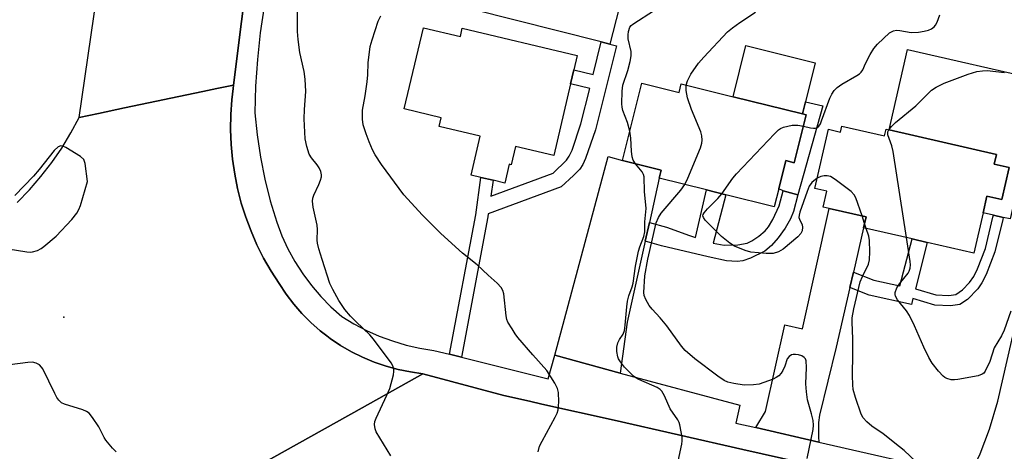
# Model space of a CAD drawing. Units: inches. Extents: x 1303760 to 1309760, y 489450 to 493450.
# Drawn here: x 1306143 to 1306393, y 491824 to 491933 of the extents above; entities that cross this region are included whole.
import ezdxf

# ---------------------------------------------------------------- set-up
doc = ezdxf.new("R2010")
doc.units = ezdxf.units.IN
doc.header["$MEASUREMENT"] = 0
for name, color, linetype in [('BLDG-Footprint', 5, 'Continuous'), ('CULTRL-Pad', 6, 'Continuous'), ('ELEV-Spot Elevation', 7, 'Continuous'), ('TRANS-Driveway', 251, 'Continuous'), ('TRANS-Non Street Sidewalk', 7, 'Continuous'), ('TRANS-Road', 130, 'Continuous'), ('TRANS-Street Sidewalk', 7, 'Continuous'), ('Undefined', 1, 'Continuous')]:
    doc.layers.add(name, color=color, linetype=linetype)

msp = doc.modelspace()

# ---------------------------------------------------------------- linework, layer by layer
at = {"layer": 'BLDG-Footprint'}
for points, elevation in [([(1306245.22, 491931.17), (1306254.61, 491928.97), (1306255.1, 491931.09), (1306284.25, 491924.23), (1306283.39, 491920.57), (1306282.55, 491916.99), (1306278.28, 491898.86), (1306268.56, 491901.14), (1306267.46, 491896.5), (1306266.96, 491896.62), (1306265.84, 491891.85), (1306262.89, 491892.54), (1306259.83, 491893.26), (1306257.33, 491893.85), (1306259.65, 491903.7), (1306249.24, 491906.15), (1306249.77, 491908.42), (1306240.39, 491910.63)], 309.42), ([(1306300.63, 491917.21), (1306310.09, 491914.85), (1306310.62, 491917), (1306323.75, 491913.74), (1306341.31, 491909.37), (1306342.28, 491909.13), (1306339.27, 491897.01), (1306337.08, 491897.55), (1306335.31, 491890.41), (1306334.17, 491885.84), (1306321.94, 491888.88), (1306317.03, 491890.11), (1306305.02, 491893.09), (1306305.53, 491895.13), (1306295.74, 491897.57)], 312.79), ([(1306351.29, 491906.27), (1306362.17, 491903.78), (1306362.57, 491905.53), (1306363.32, 491905.36), (1306390.52, 491899.12), (1306389.95, 491896.64), (1306393.77, 491895.76), (1306391.91, 491887.64), (1306388.09, 491888.52), (1306387.12, 491884.31), (1306384.78, 491874.1), (1306372.98, 491876.81), (1306369.12, 491877.69), (1306356.83, 491880.51), (1306357.47, 491883.27), (1306348.13, 491885.41), (1306346.59, 491885.76), (1306347.5, 491889.75), (1306344.49, 491890.44), (1306347.93, 491905.47), (1306350.94, 491904.77)], 316.56)]:
    msp.add_lwpolyline(points, close=True, dxfattribs=dict(at, elevation=elevation))
at = {"layer": 'CULTRL-Pad'}
for points in [[(1306342.08, 491912.47), (1306341.31, 491909.37), (1306323.75, 491913.74), (1306326.98, 491926.72), (1306344.54, 491922.35)], [(1306402.02, 491917.91), (1306393.96, 491882.75), (1306392.25, 491883.14), (1306389.75, 491883.71), (1306387.12, 491884.31), (1306388.09, 491888.52), (1306391.91, 491887.64), (1306393.77, 491895.76), (1306389.95, 491896.64), (1306390.52, 491899.12), (1306363.32, 491905.36), (1306367.98, 491925.71)]]:
    msp.add_lwpolyline(points, close=True, dxfattribs=at)
at = {"layer": 'ELEV-Spot Elevation'}
msp.add_point((1306154.11, 491857.81, 304.67), dxfattribs=at)
at = {"layer": 'TRANS-Driveway'}
for points in [[(1306292.51, 491927.07), (1306290.33, 491927.62), (1306235.64, 491941.53), (1306207.17, 491947.7), (1306209.68, 491957.68), (1306236.46, 491950.21), (1306294.85, 491936.27)], [(1306302.52, 491881.88), (1306301.45, 491877.09), (1306296.88, 491856.56), (1306295.16, 491843.67), (1306278.55, 491848.16), (1306292.11, 491898.62), (1306295.74, 491897.57), (1306305.53, 491895.13), (1306305.02, 491893.09)], [(1306354.26, 491869.26), (1306353.37, 491865.36), (1306349.91, 491850.2), (1306345.62, 491833), (1306345.43, 491831.08), (1306345.38, 491827.52), (1306345.45, 491826.17), (1306329.54, 491829.83), (1306332, 491833.94), (1306336.9, 491855.88), (1306341.31, 491854.89), (1306348.13, 491885.41), (1306357.46, 491883.27), (1306356.83, 491880.51)], [(1306405.23, 491857.44), (1306404.01, 491853.75), (1306403.91, 491853.43), (1306397.66, 491830.6), (1306396.76, 491824.88), (1306396.41, 491821.42), (1306396.48, 491819.59), (1306396.83, 491817.26), (1306397.57, 491814.02), (1306382.99, 491817.53), (1306384.74, 491819.79), (1306386.41, 491823.18), (1306388.76, 491829.47), (1306390.84, 491836.55), (1306394.41, 491851.97), (1306399.43, 491873.09), (1306409.39, 491870.9), (1306408.84, 491868.41)]]:
    msp.add_lwpolyline(points, close=True, dxfattribs=at)
at = {"layer": 'TRANS-Non Street Sidewalk'}
for points in [[(1306292.51, 491927.07), (1306294.17, 491926.67), (1306288.86, 491905.38), (1306286.37, 491898.1), (1306285.67, 491896.59), (1306284.87, 491895.37), (1306283.33, 491893.75), (1306280.17, 491890.87), (1306261.68, 491884.05), (1306261.58, 491883.31), (1306254.9, 491847.67), (1306251.86, 491848.42), (1306258.49, 491883.82), (1306259.83, 491893.26), (1306262.89, 491892.54), (1306262.32, 491888.51), (1306278.1, 491894.33), (1306281.5, 491897.62), (1306282.21, 491898.65), (1306282.93, 491900.17), (1306285.19, 491906.84), (1306287.4, 491915.79), (1306282.55, 491916.99), (1306283.39, 491920.57), (1306288.28, 491919.36), (1306290.33, 491927.62)], [(1306340.2, 491888.86), (1306336.44, 491889.91), (1306335.31, 491890.41), (1306337.08, 491897.55), (1306339.27, 491897.01), (1306342.29, 491909.13), (1306341.31, 491909.37), (1306342.08, 491912.47), (1306346.54, 491911.47)], [(1306336.44, 491889.91), (1306340.2, 491888.86), (1306339.04, 491884.67), (1306338.33, 491882.77), (1306336.94, 491880.41), (1306335.18, 491877.94), (1306333.49, 491875.99), (1306331.82, 491874.57), (1306328.2, 491872.8), (1306326.21, 491872.16), (1306324.79, 491871.92), (1306322.05, 491872.14), (1306317.41, 491873.15), (1306305.6, 491875.89), (1306301.45, 491877.09), (1306302.52, 491881.88), (1306306.83, 491880.63), (1306312.73, 491878.53), (1306314.22, 491878.05), (1306317.03, 491890.11), (1306321.94, 491888.88), (1306318.71, 491876.62), (1306321.51, 491876.12), (1306324.92, 491876.17), (1306327.29, 491876.6), (1306328.54, 491877.22), (1306330.26, 491878.38), (1306331.84, 491879.73), (1306332.76, 491880.75), (1306333.86, 491882.63), (1306335.4, 491886.05)], [(1306353.37, 491865.36), (1306354.26, 491869.26), (1306359.4, 491867.25), (1306366.06, 491865.76), (1306369.12, 491877.69), (1306372.98, 491876.81), (1306369.97, 491865.05), (1306375.12, 491863.48), (1306378.44, 491863.32), (1306380.24, 491863.6), (1306381.88, 491864.74), (1306383.7, 491866.61), (1306384.76, 491868.14), (1306385.73, 491870.05), (1306387.7, 491875.26), (1306389.63, 491883.2), (1306389.75, 491883.71), (1306392.25, 491883.14), (1306392.13, 491882.62), (1306390.14, 491874.41), (1306387.94, 491868.67), (1306386.82, 491866.52), (1306385.79, 491865.03), (1306383.14, 491862.32), (1306381.24, 491861.06), (1306378.9, 491860.71), (1306374.9, 491860.86), (1306369.33, 491862.56), (1306368.95, 491861.06), (1306358.24, 491863.45)]]:
    msp.add_lwpolyline(points, close=True, dxfattribs=at)
at = {"layer": 'TRANS-Road'}
msp.add_lwpolyline([(1306201.48, 491951.84), (1306201.13, 491949.01), (1306197.12, 491916.71), (1306192.83, 491915.8), (1306189.28, 491915.06), (1306169.44, 491910.9), (1306162.87, 491909.52), (1306157.96, 491908.49), (1306163.97, 491949.91), (1306164.41, 491951.69), (1306164.88, 491956.16), (1306172.58, 491955.25), (1306187.24, 491953.52), (1306194.9, 491952.62)], close=True, dxfattribs=at)
for points in [[(1306142.23, 491886.9), (1306145.36, 491890.1), (1306148.29, 491893.48), (1306151.03, 491897.02), (1306153.56, 491900.71), (1306155.87, 491904.54), (1306157.96, 491908.49), (1306162.87, 491909.52), (1306169.44, 491910.9), (1306189.28, 491915.06), (1306192.83, 491915.8), (1306197.12, 491916.71), (1306197.01, 491915.8), (1306196.67, 491912.96), (1306196.41, 491909.19), (1306196.36, 491905.42), (1306196.51, 491901.64), (1306196.85, 491897.88), (1306197.4, 491894.14), (1306198.15, 491890.44), (1306199.08, 491886.78), (1306200.22, 491883.17), (1306201.54, 491879.63), (1306203.05, 491876.17), (1306204.74, 491872.79), (1306206.61, 491869.51), (1306208.65, 491866.33), (1306210.41, 491863.68), (1306212.35, 491861.15), (1306214.44, 491858.75), (1306216.68, 491856.5), (1306219.07, 491854.39), (1306220.76, 491853.09), (1306221.59, 491852.45), (1306224.23, 491850.67), (1306226.98, 491849.07), (1306229.83, 491847.66), (1306232.77, 491846.43), (1306235.78, 491845.39), (1306238.85, 491844.56), (1306241.97, 491843.93), (1306245.12, 491843.5), (1306229.73, 491834.88), (1306203.7, 491820.3)], [(1306203.7, 491820.3), (1306229.73, 491834.88), (1306245.12, 491843.5), (1306265.66, 491837.98), (1306272.16, 491836.51), (1306275.25, 491835.81), (1306293.56, 491831.68), (1306326.23, 491824.3), (1306345.8, 491819.88)]]:
    msp.add_lwpolyline(points, dxfattribs=at)
at = {"layer": 'TRANS-Street Sidewalk'}
for points in [[(1306345.8, 491819.88), (1306326.23, 491824.3), (1306293.56, 491831.68), (1306275.25, 491835.81), (1306272.16, 491836.51), (1306265.66, 491837.98), (1306245.12, 491843.5), (1306241.97, 491843.93), (1306238.85, 491844.56), (1306235.78, 491845.39), (1306232.77, 491846.43), (1306229.83, 491847.66), (1306226.98, 491849.07), (1306224.23, 491850.67), (1306221.59, 491852.45), (1306220.76, 491853.09), (1306219.07, 491854.39), (1306216.68, 491856.5), (1306214.44, 491858.75), (1306212.35, 491861.15), (1306210.41, 491863.68), (1306208.65, 491866.33), (1306206.61, 491869.51), (1306204.74, 491872.79), (1306203.05, 491876.17), (1306201.54, 491879.63), (1306200.22, 491883.17), (1306199.08, 491886.78), (1306198.15, 491890.44), (1306197.4, 491894.14), (1306196.85, 491897.88), (1306196.51, 491901.64), (1306196.36, 491905.42), (1306196.41, 491909.19), (1306196.67, 491912.96), (1306197.01, 491915.8), (1306197.12, 491916.71), (1306201.13, 491949.01)], [(1306204.83, 491936.64), (1306203.86, 491929.94), (1306203.15, 491923.21), (1306202.69, 491916.45), (1306202.51, 491909.68), (1306203.07, 491904.04), (1306203.91, 491898.43), (1306205.02, 491892.86), (1306206.4, 491887.36), (1306208.05, 491881.93), (1306209.36, 491878.48), (1306210.9, 491875.14), (1306212.66, 491871.91), (1306214.64, 491868.81), (1306216.83, 491865.85), (1306219.22, 491863.05), (1306221.79, 491860.42), (1306224.54, 491857.97), (1306227.6, 491856.12), (1306230.77, 491854.47), (1306234.05, 491853.02), (1306237.41, 491851.79), (1306240.84, 491850.77), (1306244.33, 491849.98), (1306247.86, 491849.41), (1306251.86, 491848.42), (1306254.9, 491847.67), (1306276.84, 491842.23), (1306278.55, 491848.16), (1306295.16, 491843.67), (1306325.43, 491835.5), (1306324.47, 491830.99), (1306329.54, 491829.83), (1306345.45, 491826.17), (1306380.36, 491818.16)]]:
    msp.add_lwpolyline(points, dxfattribs=at)
at = {"layer": 'Undefined'}
for p, q in [((1306357.09, 491881.63, 314), (1306356.46, 491883.5, 314)), ((1306357.52, 491880.35, 314), (1306357.09, 491881.63, 314))]:
    msp.add_line(p, q, dxfattribs=at)
for points, elevation in [([(1306237.01, 491822.68), (1306233.28, 491828.73), (1306232.98, 491829.52), (1306232.84, 491830.59), (1306232.93, 491831.41), (1306233.22, 491832.22), (1306236, 491838.09), (1306236.7, 491839.71), (1306237.63, 491843.17), (1306237.77, 491844.03), (1306237.75, 491844.59), (1306237.54, 491845.32), (1306237.03, 491846.27), (1306232.62, 491852.28), (1306231.66, 491853.37), (1306228.17, 491856.63), (1306226.77, 491858.08), (1306225.32, 491859.81), (1306223.8, 491862.08), (1306222.27, 491864.83), (1306221.55, 491866.41), (1306219.56, 491872.42), (1306218.73, 491875.2), (1306218.39, 491876.6), (1306218.32, 491877.4), (1306218.38, 491880.05), (1306218.32, 491881.14), (1306217.25, 491885.77), (1306217.12, 491887.22), (1306217.23, 491888.02), (1306217.46, 491888.79), (1306218.76, 491891.52), (1306219.18, 491892.6), (1306219.38, 491893.42), (1306219.39, 491893.96), (1306219.24, 491894.74), (1306218.83, 491895.73), (1306218.34, 491896.44), (1306216.86, 491898.24), (1306216.27, 491899.2), (1306215.67, 491901.08), (1306215.29, 491903.04), (1306214.97, 491908.13), (1306215.06, 491910.48), (1306215.41, 491915.05), (1306215.29, 491918.21), (1306215.03, 491920.12), (1306213.88, 491924.95), (1306213.47, 491928.21), (1306213.34, 491930.29), (1306213.32, 491936.83)], 306), ([(1306297.6, 491905.03), (1306296.94, 491907.19), (1306295.82, 491910.22), (1306295.63, 491911.07), (1306295.57, 491911.94), (1306295.64, 491915.18), (1306295.79, 491916.63), (1306297.1, 491920.36), (1306297.67, 491922.65), (1306297.92, 491924.08), (1306297.89, 491925.21), (1306297.16, 491928.45), (1306297.12, 491929.45), (1306297.23, 491930.28), (1306297.59, 491931.34), (1306297.91, 491931.79), (1306298.32, 491932.17), (1306303.85, 491935.73)], 310), ([(1306274.31, 491823.7), (1306274.68, 491825.1), (1306275.33, 491826.42), (1306278.65, 491832.44), (1306279.16, 491833.52), (1306279.41, 491834.35), (1306279.54, 491836.37), (1306279.49, 491838.69), (1306279.2, 491839.78), (1306278.53, 491841.07), (1306276.53, 491844.32), (1306272.98, 491848.26), (1306269.18, 491852.7), (1306268.5, 491853.63), (1306267.76, 491854.88), (1306266.63, 491856.53), (1306266.41, 491857.27), (1306266.26, 491858.14), (1306265.6, 491863.78), (1306265.36, 491864.61), (1306264.92, 491865.34), (1306263.97, 491866.44), (1306261.65, 491868.48), (1306258.88, 491871.13), (1306255.17, 491874.04), (1306249.62, 491879.04), (1306245.05, 491883.69), (1306240.31, 491888.86), (1306234.6, 491896.56), (1306233.05, 491899.04), (1306232.36, 491900.31), (1306231.46, 491902.34), (1306230.7, 491904.36), (1306230, 491906.61), (1306229.77, 491908.02), (1306229.77, 491910.3), (1306230.47, 491914), (1306230.97, 491917.54), (1306231.14, 491919.31), (1306231.23, 491922.33), (1306231.78, 491926.48), (1306232.24, 491928.18), (1306233.81, 491932.9), (1306234.41, 491934.24)], 308), ([(1306311.85, 491916.7), (1306312.15, 491917.73), (1306313.01, 491919.42), (1306314.98, 491922.26), (1306316.33, 491923.79), (1306322.35, 491930.17), (1306323.63, 491931.25), (1306325.45, 491932.6), (1306329.46, 491935.21)], 312), ([(1306341.58, 491906.27), (1306343.33, 491905.84), (1306344.14, 491905.74), (1306344.59, 491905.77), (1306345.01, 491905.89), (1306345.46, 491906.25), (1306345.87, 491906.89), (1306346.2, 491907.63), (1306348.25, 491913.36), (1306348.76, 491914.37), (1306349.38, 491915.3), (1306350.16, 491916.1), (1306351.29, 491916.95), (1306355.11, 491919.09), (1306355.82, 491919.56), (1306356.23, 491919.93), (1306356.66, 491920.58), (1306357.34, 491922.17), (1306358.46, 491924.42), (1306359.39, 491925.93), (1306360.32, 491927.06), (1306363.42, 491929.95), (1306364.38, 491930.46), (1306365.18, 491930.6), (1306366.02, 491930.52), (1306368.86, 491930.01), (1306370.72, 491930.1), (1306372.18, 491930.34), (1306373.31, 491930.63), (1306374.08, 491930.99), (1306374.74, 491931.49), (1306375.08, 491931.92), (1306375.48, 491932.66), (1306376.19, 491934.53)], 314), ([(1306363.22, 491905.38), (1306363.88, 491906.2), (1306364.93, 491907.21), (1306370.08, 491911.46), (1306374.06, 491915.42), (1306375.2, 491916.2), (1306377.28, 491917.14), (1306383.3, 491919.47), (1306384.4, 491919.84), (1306385.54, 491920.1), (1306386.98, 491920.29), (1306388.12, 491920.35), (1306392.54, 491919.88)], 316), ([(1306311.5, 491891.48), (1306312.24, 491893.06), (1306315.52, 491900.8), (1306315.85, 491901.93), (1306315.91, 491902.72), (1306315.83, 491903.79), (1306315.56, 491904.87), (1306313.24, 491910.5), (1306312.21, 491913.46), (1306311.84, 491915.3), (1306311.85, 491916.7)], 312), ([(1306320.89, 491889.14), (1306323.7, 491893.08), (1306324.62, 491894.22), (1306334.23, 491904.33), (1306335.3, 491905.34), (1306335.77, 491905.66), (1306336.53, 491905.98), (1306338.75, 491906.49), (1306340.17, 491906.56), (1306341.58, 491906.27)], 314), ([(1306298.98, 491896.76), (1306298.4, 491897.69), (1306298.14, 491898.5), (1306298, 491899.97), (1306297.85, 491903.27), (1306297.6, 491905.03)], 310), ([(1306367.67, 491878.03), (1306364.31, 491899.83), (1306363.98, 491901.29), (1306363.01, 491904.05), (1306363, 491904.84), (1306363.22, 491905.38)], 316), ([(1306137.77, 491875.5), (1306144.71, 491874.39), (1306145.56, 491874.33), (1306146.1, 491874.39), (1306147.37, 491874.78), (1306148.33, 491875.26), (1306149.04, 491875.75), (1306152.13, 491878.37), (1306156.09, 491882.62), (1306157.35, 491884.19), (1306157.89, 491885.15), (1306158.33, 491886.17), (1306160.1, 491892.25), (1306159.52, 491896.79), (1306159.14, 491897.78), (1306158.34, 491898.54), (1306154.55, 491900.87), (1306153.8, 491901.2), (1306153.31, 491901.26), (1306152.64, 491900.99), (1306151.64, 491900.09), (1306147.84, 491895.27), (1306146.41, 491893.59), (1306141.65, 491888.67)], 304), ([(1306309.58, 491820.1), (1306310.74, 491825.61), (1306310.83, 491826.49), (1306310.8, 491827.36), (1306310.28, 491830.55), (1306310.1, 491831.1), (1306309.75, 491831.79), (1306307.81, 491834.58), (1306306.37, 491837.92), (1306305.68, 491839.1), (1306305.28, 491839.5), (1306304.54, 491839.99), (1306299.82, 491842.01), (1306299.06, 491842.42), (1306298.47, 491842.87), (1306296.22, 491845.19), (1306295.17, 491846.52), (1306294.73, 491847.24), (1306294.52, 491847.75), (1306294.26, 491849.09), (1306294.27, 491850.21), (1306294.55, 491851.34), (1306294.91, 491852.13), (1306295.89, 491853.53), (1306296.2, 491854.44), (1306296.4, 491855.84), (1306296.8, 491860.44), (1306297, 491861.86), (1306297.35, 491863.21), (1306298.17, 491865.51), (1306298.43, 491866.47), (1306299.03, 491870.79), (1306299.78, 491874.56), (1306300.11, 491875.67), (1306301.09, 491878.29), (1306301.34, 491879.45), (1306301.36, 491882.03), (1306301.68, 491885.4), (1306301.26, 491889.67), (1306301.21, 491893.45), (1306301.07, 491893.98), (1306300.7, 491894.65), (1306298.98, 491896.76)], 310), ([(1306345.09, 491893.08), (1306343.72, 491891.99), (1306343.07, 491891.09), (1306342.52, 491889.74), (1306340.64, 491884.48), (1306340.46, 491883.67), (1306340.45, 491883.14), (1306340.58, 491882.65), (1306341.22, 491881.21), (1306341.33, 491880.64), (1306341.24, 491879.74), (1306340.92, 491879.02), (1306340.14, 491878.17), (1306336.44, 491875.06), (1306335.23, 491874.39), (1306333.9, 491873.96), (1306332.13, 491873.94), (1306328.26, 491874.31), (1306326.83, 491874.7), (1306324.09, 491875.8), (1306322.88, 491876.58), (1306320.85, 491878.33), (1306316.7, 491882.44), (1306316.25, 491883.07), (1306316.11, 491883.5), (1306316.19, 491883.89), (1306316.39, 491884.28), (1306317.24, 491885.29), (1306319.91, 491887.96), (1306320.89, 491889.14)], 314), ([(1306356.46, 491883.5), (1306354.89, 491888.13), (1306354.48, 491888.87), (1306353.68, 491889.69), (1306349.64, 491892.73), (1306348.4, 491893.48), (1306347.61, 491893.66), (1306346.8, 491893.64), (1306345.99, 491893.49), (1306345.09, 491893.08)], 314), ([(1306342.51, 491821.97), (1306344.08, 491829.34), (1306344.15, 491830.48), (1306344.02, 491831.63), (1306343.64, 491833.33), (1306342.65, 491836.85), (1306342.36, 491838.86), (1306342.22, 491840.89), (1306342.36, 491845.05), (1306342.25, 491846.75), (1306342.07, 491847.24), (1306341.78, 491847.64), (1306341.15, 491848.06), (1306340.36, 491848.29), (1306339.53, 491848.4), (1306339, 491848.39), (1306338.53, 491848.25), (1306337.94, 491847.84), (1306337.48, 491847.28), (1306336.83, 491845.38), (1306336.36, 491844.32), (1306335.92, 491843.59), (1306335.34, 491842.99), (1306334.67, 491842.5), (1306333.9, 491842.12), (1306330.34, 491840.88), (1306328.91, 491840.65), (1306326.58, 491840.63), (1306323.95, 491840.97), (1306322.41, 491841.36), (1306321.46, 491841.79), (1306319.85, 491842.84), (1306314.07, 491847.3), (1306311.56, 491849.39), (1306310.63, 491850.49), (1306306.92, 491855.67), (1306305.24, 491857.7), (1306303.22, 491859.87), (1306302.5, 491860.8), (1306301.6, 491862.31), (1306301.21, 491863.37), (1306301.16, 491864.13), (1306301.39, 491868.28), (1306302.13, 491872.52), (1306304.26, 491881.77), (1306304.8, 491883.08), (1306305.52, 491884.22), (1306310.46, 491890.02), (1306311.5, 491891.48)], 312), ([(1306370.15, 491821.15), (1306367.09, 491824.03), (1306365.97, 491824.99), (1306361.8, 491828.24), (1306358.94, 491830.2), (1306357.62, 491831.28), (1306356.76, 491832.3), (1306356.22, 491833.27), (1306354.75, 491837.47), (1306354.18, 491839.46), (1306354.07, 491840.64), (1306354.01, 491843.02), (1306354.13, 491848.5), (1306354.1, 491852.35), (1306353.93, 491856.53), (1306353.97, 491857.68), (1306354.35, 491859.98), (1306355.99, 491866.77), (1306356.52, 491868.14), (1306358.05, 491871.29), (1306358.37, 491872.37), (1306358.44, 491874.37), (1306358.34, 491877.25), (1306358.14, 491878.38), (1306357.52, 491880.35)], 314), ([(1306394.14, 491859.36), (1306392.48, 491854.56), (1306391.79, 491853.09), (1306389.91, 491850.03), (1306388.87, 491846.58), (1306387.66, 491844.11), (1306387.33, 491843.67), (1306386.92, 491843.35), (1306385.89, 491842.98), (1306380.74, 491842), (1306379.88, 491841.91), (1306379.04, 491841.97), (1306377.95, 491842.26), (1306377.46, 491842.51), (1306377.01, 491842.84), (1306375.84, 491844.1), (1306374.22, 491846.14), (1306373.39, 491847.64), (1306372.12, 491850.22), (1306369.7, 491855.67), (1306368.49, 491858.22), (1306367.7, 491859.45), (1306365.46, 491862.27), (1306364.91, 491863.16), (1306364.82, 491863.62), (1306364.86, 491864.1), (1306365.28, 491865.3), (1306365.93, 491866.26), (1306368.12, 491869.01), (1306368.4, 491869.5), (1306368.65, 491870.25), (1306368.7, 491871.09), (1306368.62, 491871.97), (1306367.67, 491878.03)], 316), ([(1306167.37, 491823.67), (1306166.38, 491824.65), (1306164.76, 491826.61), (1306164.32, 491827.31), (1306162.94, 491830.03), (1306161.36, 491832.41), (1306160.48, 491833.48), (1306159.85, 491833.93), (1306158.9, 491834.35), (1306154.25, 491835.74), (1306153.53, 491836.11), (1306152.8, 491836.76), (1306152.31, 491837.46), (1306151.76, 491838.47), (1306148.72, 491844.74), (1306148.41, 491845.18), (1306147.88, 491845.71), (1306147.05, 491846.21), (1306146.13, 491846.4), (1306144.96, 491846.35), (1306133.81, 491844.91)], 304)]:
    msp.add_lwpolyline(points, dxfattribs=dict(at, elevation=elevation))

doc.saveas('drawing.dxf')
